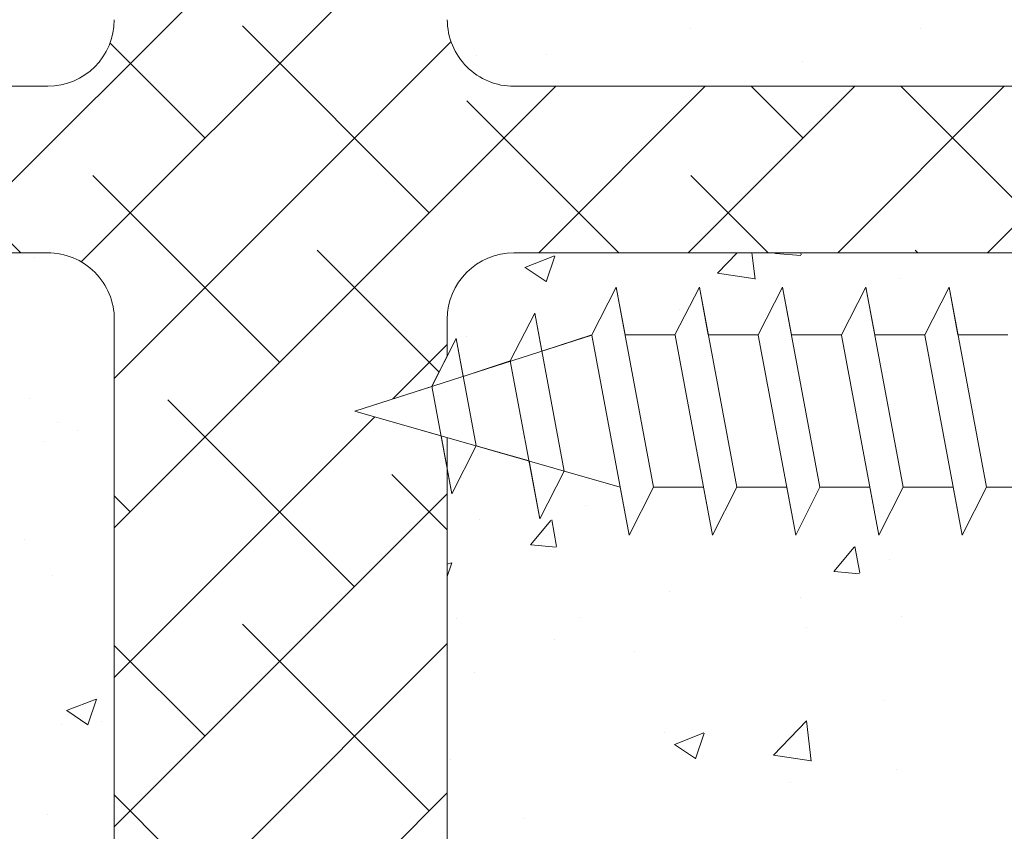
# Model space of a CAD drawing. Units: millimetres. Extents: x 11997 to 12294, y 3509 to 3726.
# Drawn here: x 12055 to 12084, y 3585 to 3609 of the extents above; entities that cross this region are included whole.
import ezdxf

# ---------------------------------------------------------------- set-up
doc = ezdxf.new("R2010")
doc.units = ezdxf.units.MM
for name, color, linetype, lineweight in [('Lienen Montagebügel', 7, 'Continuous', 20), ('Lienen Ziegel', 7, 'Continuous', 15), ('Profile Sch', 251, 'Continuous', 15), ('Putznetz Sch', 254, 'Continuous', 15), ('Schrafur Montageb', 253, 'Continuous', 20)]:
    doc.layers.add(name, color=color, linetype=linetype, lineweight=lineweight)

# ---------------------------------------------------------------- blocks, each defined once
blk = doc.blocks.new('Körper 19')
at = {"layer": 'Schrafur Montageb'}
h = blk.add_hatch(color=256, dxfattribs=at)
edge = h.paths.add_edge_path()
edge.add_line((-1559.898, 1239.114), (-1559.898, 1235.552))
edge.add_line((-1559.898, 1235.552), (-1558, 1237.019))
edge.add_arc((-1557.871, 1236.866), 0.2, 359.6463, 129.9467, ccw=False)
edge.add_line((-1557.671, 1236.864), (-1557.671, 1239.616))
edge.add_line((-1557.671, 1239.616), (-1553.677, 1244.008))
edge.add_arc((-1555.231, 1245.749), 2.333, 311.7565, 360)
edge.add_line((-1552.898, 1245.749), (-1552.898, 1262.139))
edge.add_line((-1552.898, 1262.139), (-1552.698, 1262.139))
edge.add_arc((-1552.698, 1260.139), 2, 360, 90, ccw=False)
edge.add_line((-1550.698, 1260.139), (-1550.698, 1254.116))
edge.add_line((-1550.698, 1254.116), (-1548.698, 1254.116))
edge.add_line((-1548.698, 1254.116), (-1548.698, 1260.139))
edge.add_arc((-1552.698, 1260.139), 4, 0, 90)
edge.add_line((-1552.698, 1264.139), (-1552.898, 1264.139))
edge.add_line((-1552.898, 1264.139), (-1552.898, 1292.116))
edge.add_line((-1552.898, 1292.116), (-1552.698, 1292.116))
edge.add_arc((-1552.698, 1296.116), 4, 270, 0)
edge.add_line((-1548.698, 1296.116), (-1548.698, 1302.116))
edge.add_line((-1548.698, 1302.116), (-1550.698, 1302.116))
edge.add_line((-1550.698, 1302.116), (-1550.698, 1296.116))
edge.add_arc((-1552.698, 1296.116), 2, 270, 360, ccw=False)
edge.add_line((-1552.698, 1294.116), (-1552.898, 1294.116))
edge.add_line((-1552.898, 1294.116), (-1552.898, 1304.616))
edge.add_arc((-1554.898, 1304.616), 2, 0, 90)
edge.add_line((-1554.898, 1306.616), (-1598.656, 1306.616))
edge.add_arc((-1598.656, 1306.316), 0.3, 319.8833, 90, ccw=False)
edge.add_line((-1598.427, 1306.123), (-1599.656, 1304.616))
edge.add_line((-1599.656, 1304.616), (-1554.898, 1304.616))
edge.add_line((-1554.898, 1304.616), (-1554.898, 1245.616))
edge.add_line((-1554.898, 1245.616), (-1559.224, 1240.892))
edge.add_arc((-1556.491, 1238.84), 3.417, 143.1042, 175.4135)
edge = h.paths.add_edge_path()
edge.add_line((-1608.002, 1304.616), (-1652.898, 1304.616))
edge.add_line((-1652.898, 1304.616), (-1652.898, 1306.616))
edge.add_line((-1652.898, 1306.616), (-1609.139, 1306.616))
edge.add_arc((-1609.141, 1306.416), 0.2, 89.6463, 219.9467)
edge.add_line((-1609.294, 1306.288), (-1608.002, 1304.616))
h.paths.add_polyline_path([(-1559.898, 1227.566), (-1559.898, 1221.616)], flags=17)
edge = h.paths.add_edge_path()
edge.add_line((-1557.671, 1226.366), (-1557.671, 1221.616))
edge.add_line((-1559.898, 1221.616), (-1557.671, 1221.616))
edge.add_line((-1609.157, 1306.616), (-1609.139, 1306.616))
edge.add_line((-1558.164, 1226.152), (-1559.898, 1227.566))
edge.add_arc((-1557.971, 1226.381), 0.3, 229.8833, 0)
edge.add_line((-1559.898, 1227.566), (-1559.898, 1221.616))
edge.add_line((-1652.898, 1306.616), (-1652.898, 1304.616))
at = {"layer": 'Lienen Ziegel'}
for p, q in [((-1664.898, 1241.316), (-1626.898, 1241.316)), ((-1612.896, 1241.316), (-1571.898, 1241.316)), ((-1626.9, 1236.316), (-1664.898, 1236.316)), ((-1571.896, 1236.316), (-1612.898, 1236.316)), ((-1624.898, 1234.316), (-1624.898, 1211.666)), ((-1614.898, 1234.316), (-1614.898, 1233.219)), ((-1614.898, 1234.316), (-1614.898, 1233.219)), ((-1614.898, 1234.316), (-1614.898, 1233.219)), ((-1614.898, 1230.771), (-1614.898, 1211.666)), ((-1614.898, 1230.771), (-1614.898, 1211.666)), ((-1614.898, 1230.771), (-1614.898, 1211.666))]:
    blk.add_line(p, q, dxfattribs=at)
for centre, start, end in [((-1626.898, 1243.316), 270, 0), ((-1612.898, 1243.316), 180, 270.0551), ((-1626.898, 1234.316), 0, 90.0551), ((-1612.898, 1234.316), 90, 180)]:
    blk.add_arc(centre, 2, start, end, dxfattribs=at)
at = {"layer": 'Profile Sch'}
for p, q in [((-1610.559, 1233.85), (-1609.827, 1235.281)), ((-1610.559, 1233.85), (-1609.827, 1235.281)), ((-1610.559, 1233.85), (-1609.827, 1235.281)), ((-1610.559, 1233.85), (-1609.827, 1235.281)), ((-1610.559, 1233.85), (-1609.827, 1235.281)), ((-1610.559, 1233.85), (-1609.827, 1235.281)), ((-1610.559, 1233.85), (-1609.827, 1235.281)), ((-1610.559, 1233.85), (-1609.827, 1235.281)), ((-1610.559, 1233.85), (-1609.827, 1235.281)), ((-1610.559, 1233.85), (-1609.827, 1235.281)), ((-1610.559, 1233.85), (-1609.827, 1235.281)), ((-1610.559, 1233.85), (-1609.827, 1235.281)), ((-1610.559, 1233.85), (-1609.827, 1235.281)), ((-1610.559, 1233.85), (-1609.827, 1235.281)), ((-1610.559, 1233.85), (-1609.827, 1235.281)), ((-1610.559, 1233.85), (-1609.827, 1235.281)), ((-1610.559, 1233.85), (-1609.827, 1235.281)), ((-1610.559, 1233.85), (-1609.827, 1235.281)), ((-1609.559, 1233.85), (-1609.827, 1235.281)), ((-1608.704, 1229.281), (-1609.827, 1235.281)), ((-1608.704, 1229.281), (-1609.827, 1235.281)), ((-1609.559, 1233.85), (-1609.827, 1235.281)), ((-1608.704, 1229.281), (-1609.827, 1235.281)), ((-1608.704, 1229.281), (-1609.827, 1235.281)), ((-1609.559, 1233.85), (-1609.827, 1235.281)), ((-1608.704, 1229.281), (-1609.827, 1235.281)), ((-1608.704, 1229.281), (-1609.827, 1235.281)), ((-1609.559, 1233.85), (-1609.827, 1235.281)), ((-1608.704, 1229.281), (-1609.827, 1235.281)), ((-1608.704, 1229.281), (-1609.827, 1235.281)), ((-1609.559, 1233.85), (-1609.827, 1235.281)), ((-1608.704, 1229.281), (-1609.827, 1235.281)), ((-1608.704, 1229.281), (-1609.827, 1235.281)), ((-1609.559, 1233.85), (-1609.827, 1235.281)), ((-1608.704, 1229.281), (-1609.827, 1235.281)), ((-1608.704, 1229.281), (-1609.827, 1235.281)), ((-1608.059, 1233.85), (-1607.327, 1235.281)), ((-1608.059, 1233.85), (-1607.327, 1235.281)), ((-1608.059, 1233.85), (-1607.327, 1235.281)), ((-1608.059, 1233.85), (-1607.327, 1235.281)), ((-1608.059, 1233.85), (-1607.327, 1235.281)), ((-1608.059, 1233.85), (-1607.327, 1235.281)), ((-1608.059, 1233.85), (-1607.327, 1235.281)), ((-1608.059, 1233.85), (-1607.327, 1235.281)), ((-1608.059, 1233.85), (-1607.327, 1235.281)), ((-1608.059, 1233.85), (-1607.327, 1235.281)), ((-1608.059, 1233.85), (-1607.327, 1235.281)), ((-1608.059, 1233.85), (-1607.327, 1235.281)), ((-1608.059, 1233.85), (-1607.327, 1235.281)), ((-1608.059, 1233.85), (-1607.327, 1235.281)), ((-1608.059, 1233.85), (-1607.327, 1235.281)), ((-1608.059, 1233.85), (-1607.327, 1235.281)), ((-1608.059, 1233.85), (-1607.327, 1235.281)), ((-1608.059, 1233.85), (-1607.327, 1235.281)), ((-1607.059, 1233.85), (-1607.327, 1235.281)), ((-1606.204, 1229.281), (-1607.327, 1235.281)), ((-1606.204, 1229.281), (-1607.327, 1235.281)), ((-1607.059, 1233.85), (-1607.327, 1235.281)), ((-1606.204, 1229.281), (-1607.327, 1235.281)), ((-1606.204, 1229.281), (-1607.327, 1235.281)), ((-1607.059, 1233.85), (-1607.327, 1235.281)), ((-1606.204, 1229.281), (-1607.327, 1235.281)), ((-1606.204, 1229.281), (-1607.327, 1235.281)), ((-1607.059, 1233.85), (-1607.327, 1235.281)), ((-1606.204, 1229.281), (-1607.327, 1235.281)), ((-1606.204, 1229.281), (-1607.327, 1235.281)), ((-1607.059, 1233.85), (-1607.327, 1235.281)), ((-1606.204, 1229.281), (-1607.327, 1235.281)), ((-1606.204, 1229.281), (-1607.327, 1235.281)), ((-1607.059, 1233.85), (-1607.327, 1235.281)), ((-1606.204, 1229.281), (-1607.327, 1235.281)), ((-1606.204, 1229.281), (-1607.327, 1235.281)), ((-1605.559, 1233.85), (-1604.827, 1235.281)), ((-1605.559, 1233.85), (-1604.827, 1235.281)), ((-1605.559, 1233.85), (-1604.827, 1235.281)), ((-1605.559, 1233.85), (-1604.827, 1235.281)), ((-1605.559, 1233.85), (-1604.827, 1235.281)), ((-1605.559, 1233.85), (-1604.827, 1235.281)), ((-1605.559, 1233.85), (-1604.827, 1235.281)), ((-1605.559, 1233.85), (-1604.827, 1235.281)), ((-1605.559, 1233.85), (-1604.827, 1235.281)), ((-1605.559, 1233.85), (-1604.827, 1235.281)), ((-1605.559, 1233.85), (-1604.827, 1235.281)), ((-1605.559, 1233.85), (-1604.827, 1235.281)), ((-1605.559, 1233.85), (-1604.827, 1235.281)), ((-1605.559, 1233.85), (-1604.827, 1235.281)), ((-1605.559, 1233.85), (-1604.827, 1235.281)), ((-1605.559, 1233.85), (-1604.827, 1235.281)), ((-1605.559, 1233.85), (-1604.827, 1235.281)), ((-1605.559, 1233.85), (-1604.827, 1235.281)), ((-1604.559, 1233.85), (-1604.827, 1235.281)), ((-1603.704, 1229.281), (-1604.827, 1235.281)), ((-1603.704, 1229.281), (-1604.827, 1235.281)), ((-1604.559, 1233.85), (-1604.827, 1235.281)), ((-1603.704, 1229.281), (-1604.827, 1235.281)), ((-1603.704, 1229.281), (-1604.827, 1235.281)), ((-1604.559, 1233.85), (-1604.827, 1235.281)), ((-1603.704, 1229.281), (-1604.827, 1235.281)), ((-1603.704, 1229.281), (-1604.827, 1235.281)), ((-1604.559, 1233.85), (-1604.827, 1235.281)), ((-1603.704, 1229.281), (-1604.827, 1235.281)), ((-1603.704, 1229.281), (-1604.827, 1235.281)), ((-1604.559, 1233.85), (-1604.827, 1235.281)), ((-1603.704, 1229.281), (-1604.827, 1235.281)), ((-1603.704, 1229.281), (-1604.827, 1235.281)), ((-1604.559, 1233.85), (-1604.827, 1235.281)), ((-1603.704, 1229.281), (-1604.827, 1235.281)), ((-1603.704, 1229.281), (-1604.827, 1235.281)), ((-1603.059, 1233.85), (-1602.327, 1235.281)), ((-1603.059, 1233.85), (-1602.327, 1235.281)), ((-1603.059, 1233.85), (-1602.327, 1235.281)), ((-1603.059, 1233.85), (-1602.327, 1235.281)), ((-1603.059, 1233.85), (-1602.327, 1235.281)), ((-1603.059, 1233.85), (-1602.327, 1235.281)), ((-1603.059, 1233.85), (-1602.327, 1235.281)), ((-1603.059, 1233.85), (-1602.327, 1235.281)), ((-1603.059, 1233.85), (-1602.327, 1235.281)), ((-1603.059, 1233.85), (-1602.327, 1235.281)), ((-1603.059, 1233.85), (-1602.327, 1235.281)), ((-1603.059, 1233.85), (-1602.327, 1235.281)), ((-1603.059, 1233.85), (-1602.327, 1235.281)), ((-1603.059, 1233.85), (-1602.327, 1235.281)), ((-1603.059, 1233.85), (-1602.327, 1235.281)), ((-1603.059, 1233.85), (-1602.327, 1235.281)), ((-1603.059, 1233.85), (-1602.327, 1235.281)), ((-1603.059, 1233.85), (-1602.327, 1235.281)), ((-1602.059, 1233.85), (-1602.327, 1235.281)), ((-1601.204, 1229.281), (-1602.327, 1235.281)), ((-1601.204, 1229.281), (-1602.327, 1235.281)), ((-1602.059, 1233.85), (-1602.327, 1235.281)), ((-1601.204, 1229.281), (-1602.327, 1235.281)), ((-1601.204, 1229.281), (-1602.327, 1235.281)), ((-1602.059, 1233.85), (-1602.327, 1235.281)), ((-1601.204, 1229.281), (-1602.327, 1235.281)), ((-1601.204, 1229.281), (-1602.327, 1235.281)), ((-1602.059, 1233.85), (-1602.327, 1235.281)), ((-1601.204, 1229.281), (-1602.327, 1235.281)), ((-1601.204, 1229.281), (-1602.327, 1235.281)), ((-1602.059, 1233.85), (-1602.327, 1235.281)), ((-1601.204, 1229.281), (-1602.327, 1235.281)), ((-1601.204, 1229.281), (-1602.327, 1235.281)), ((-1602.059, 1233.85), (-1602.327, 1235.281)), ((-1601.204, 1229.281), (-1602.327, 1235.281)), ((-1601.204, 1229.281), (-1602.327, 1235.281)), ((-1600.559, 1233.85), (-1599.827, 1235.281)), ((-1600.559, 1233.85), (-1599.827, 1235.281)), ((-1600.559, 1233.85), (-1599.827, 1235.281)), ((-1600.559, 1233.85), (-1599.827, 1235.281)), ((-1600.559, 1233.85), (-1599.827, 1235.281)), ((-1600.559, 1233.85), (-1599.827, 1235.281)), ((-1600.559, 1233.85), (-1599.827, 1235.281)), ((-1600.559, 1233.85), (-1599.827, 1235.281)), ((-1600.559, 1233.85), (-1599.827, 1235.281)), ((-1600.559, 1233.85), (-1599.827, 1235.281)), ((-1600.559, 1233.85), (-1599.827, 1235.281)), ((-1600.559, 1233.85), (-1599.827, 1235.281)), ((-1600.559, 1233.85), (-1599.827, 1235.281)), ((-1600.559, 1233.85), (-1599.827, 1235.281)), ((-1600.559, 1233.85), (-1599.827, 1235.281)), ((-1600.559, 1233.85), (-1599.827, 1235.281)), ((-1600.559, 1233.85), (-1599.827, 1235.281)), ((-1600.559, 1233.85), (-1599.827, 1235.281)), ((-1599.559, 1233.85), (-1599.827, 1235.281)), ((-1598.704, 1229.281), (-1599.827, 1235.281)), ((-1598.704, 1229.281), (-1599.827, 1235.281)), ((-1599.559, 1233.85), (-1599.827, 1235.281)), ((-1598.704, 1229.281), (-1599.827, 1235.281)), ((-1598.704, 1229.281), (-1599.827, 1235.281)), ((-1599.559, 1233.85), (-1599.827, 1235.281)), ((-1598.704, 1229.281), (-1599.827, 1235.281)), ((-1598.704, 1229.281), (-1599.827, 1235.281)), ((-1599.559, 1233.85), (-1599.827, 1235.281)), ((-1598.704, 1229.281), (-1599.827, 1235.281)), ((-1598.704, 1229.281), (-1599.827, 1235.281)), ((-1599.559, 1233.85), (-1599.827, 1235.281)), ((-1598.704, 1229.281), (-1599.827, 1235.281)), ((-1598.704, 1229.281), (-1599.827, 1235.281)), ((-1599.559, 1233.85), (-1599.827, 1235.281)), ((-1598.704, 1229.281), (-1599.827, 1235.281)), ((-1598.704, 1229.281), (-1599.827, 1235.281)), ((-1613.005, 1233.068), (-1612.273, 1234.499)), ((-1613.005, 1233.068), (-1612.273, 1234.499)), ((-1613.005, 1233.068), (-1612.273, 1234.499)), ((-1613.005, 1233.068), (-1612.273, 1234.499)), ((-1613.005, 1233.068), (-1612.273, 1234.499)), ((-1613.005, 1233.068), (-1612.273, 1234.499)), ((-1613.005, 1233.068), (-1612.273, 1234.499)), ((-1613.005, 1233.068), (-1612.273, 1234.499)), ((-1613.005, 1233.068), (-1612.273, 1234.499)), ((-1613.005, 1233.068), (-1612.273, 1234.499)), ((-1613.005, 1233.068), (-1612.273, 1234.499)), ((-1613.005, 1233.068), (-1612.273, 1234.499)), ((-1612.06, 1233.361), (-1612.273, 1234.499)), ((-1611.386, 1229.764), (-1612.273, 1234.499)), ((-1612.06, 1233.361), (-1612.273, 1234.499)), ((-1611.386, 1229.764), (-1612.273, 1234.499)), ((-1612.06, 1233.361), (-1612.273, 1234.499)), ((-1611.386, 1229.764), (-1612.273, 1234.499)), ((-1612.06, 1233.361), (-1612.273, 1234.499)), ((-1611.386, 1229.764), (-1612.273, 1234.499)), ((-1612.06, 1233.361), (-1612.273, 1234.499)), ((-1611.386, 1229.764), (-1612.273, 1234.499)), ((-1612.06, 1233.361), (-1612.273, 1234.499)), ((-1611.386, 1229.764), (-1612.273, 1234.499)), ((-1617.671, 1231.566), (-1610.557, 1233.841)), ((-1617.671, 1231.566), (-1610.557, 1233.841)), ((-1617.671, 1231.566), (-1610.557, 1233.841)), ((-1617.671, 1231.566), (-1610.557, 1233.841)), ((-1617.671, 1231.566), (-1610.557, 1233.841)), ((-1617.671, 1231.566), (-1610.557, 1233.841)), ((-1612.06, 1233.361), (-1610.559, 1233.85)), ((-1612.06, 1233.361), (-1610.559, 1233.85)), ((-1612.06, 1233.361), (-1610.559, 1233.85)), ((-1612.06, 1233.361), (-1610.559, 1233.85)), ((-1612.06, 1233.361), (-1610.559, 1233.85)), ((-1612.06, 1233.361), (-1610.559, 1233.85)), ((-1609.434, 1227.841), (-1610.557, 1233.841)), ((-1609.434, 1227.841), (-1610.557, 1233.841)), ((-1609.434, 1227.841), (-1610.557, 1233.841)), ((-1609.434, 1227.841), (-1610.557, 1233.841)), ((-1609.434, 1227.841), (-1610.557, 1233.841)), ((-1609.434, 1227.841), (-1610.557, 1233.841)), ((-1609.434, 1227.841), (-1610.557, 1233.841)), ((-1609.434, 1227.841), (-1610.557, 1233.841)), ((-1609.434, 1227.841), (-1610.557, 1233.841)), ((-1609.434, 1227.841), (-1610.557, 1233.841)), ((-1609.434, 1227.841), (-1610.557, 1233.841)), ((-1609.434, 1227.841), (-1610.557, 1233.841)), ((-1608.059, 1233.85), (-1609.559, 1233.85)), ((-1608.059, 1233.85), (-1609.559, 1233.85)), ((-1608.059, 1233.85), (-1609.559, 1233.85)), ((-1608.059, 1233.85), (-1609.559, 1233.85)), ((-1608.059, 1233.85), (-1609.559, 1233.85)), ((-1608.059, 1233.85), (-1609.559, 1233.85)), ((-1608.059, 1233.85), (-1609.559, 1233.85)), ((-1608.059, 1233.85), (-1609.559, 1233.85)), ((-1608.059, 1233.85), (-1609.559, 1233.85)), ((-1608.059, 1233.85), (-1609.559, 1233.85)), ((-1608.059, 1233.85), (-1609.559, 1233.85)), ((-1608.059, 1233.85), (-1609.559, 1233.85)), ((-1606.934, 1227.841), (-1608.057, 1233.841)), ((-1606.934, 1227.841), (-1608.057, 1233.841)), ((-1606.934, 1227.841), (-1608.057, 1233.841)), ((-1606.934, 1227.841), (-1608.057, 1233.841)), ((-1606.934, 1227.841), (-1608.057, 1233.841)), ((-1606.934, 1227.841), (-1608.057, 1233.841)), ((-1606.934, 1227.841), (-1608.057, 1233.841)), ((-1606.934, 1227.841), (-1608.057, 1233.841)), ((-1606.934, 1227.841), (-1608.057, 1233.841)), ((-1606.934, 1227.841), (-1608.057, 1233.841)), ((-1606.934, 1227.841), (-1608.057, 1233.841)), ((-1606.934, 1227.841), (-1608.057, 1233.841)), ((-1605.559, 1233.85), (-1607.059, 1233.85)), ((-1605.559, 1233.85), (-1607.059, 1233.85)), ((-1605.559, 1233.85), (-1607.059, 1233.85)), ((-1605.559, 1233.85), (-1607.059, 1233.85)), ((-1605.559, 1233.85), (-1607.059, 1233.85)), ((-1605.559, 1233.85), (-1607.059, 1233.85)), ((-1605.559, 1233.85), (-1607.059, 1233.85)), ((-1605.559, 1233.85), (-1607.059, 1233.85)), ((-1605.559, 1233.85), (-1607.059, 1233.85)), ((-1605.559, 1233.85), (-1607.059, 1233.85)), ((-1605.559, 1233.85), (-1607.059, 1233.85)), ((-1605.559, 1233.85), (-1607.059, 1233.85)), ((-1604.434, 1227.841), (-1605.557, 1233.841)), ((-1604.434, 1227.841), (-1605.557, 1233.841)), ((-1604.434, 1227.841), (-1605.557, 1233.841)), ((-1604.434, 1227.841), (-1605.557, 1233.841)), ((-1604.434, 1227.841), (-1605.557, 1233.841)), ((-1604.434, 1227.841), (-1605.557, 1233.841)), ((-1604.434, 1227.841), (-1605.557, 1233.841)), ((-1604.434, 1227.841), (-1605.557, 1233.841)), ((-1604.434, 1227.841), (-1605.557, 1233.841)), ((-1604.434, 1227.841), (-1605.557, 1233.841)), ((-1604.434, 1227.841), (-1605.557, 1233.841)), ((-1604.434, 1227.841), (-1605.557, 1233.841)), ((-1603.059, 1233.85), (-1604.559, 1233.85)), ((-1603.059, 1233.85), (-1604.559, 1233.85)), ((-1603.059, 1233.85), (-1604.559, 1233.85)), ((-1603.059, 1233.85), (-1604.559, 1233.85)), ((-1603.059, 1233.85), (-1604.559, 1233.85)), ((-1603.059, 1233.85), (-1604.559, 1233.85)), ((-1603.059, 1233.85), (-1604.559, 1233.85)), ((-1603.059, 1233.85), (-1604.559, 1233.85)), ((-1603.059, 1233.85), (-1604.559, 1233.85)), ((-1603.059, 1233.85), (-1604.559, 1233.85)), ((-1603.059, 1233.85), (-1604.559, 1233.85)), ((-1603.059, 1233.85), (-1604.559, 1233.85)), ((-1601.934, 1227.841), (-1603.057, 1233.841)), ((-1601.934, 1227.841), (-1603.057, 1233.841)), ((-1601.934, 1227.841), (-1603.057, 1233.841)), ((-1601.934, 1227.841), (-1603.057, 1233.841)), ((-1601.934, 1227.841), (-1603.057, 1233.841)), ((-1601.934, 1227.841), (-1603.057, 1233.841)), ((-1601.934, 1227.841), (-1603.057, 1233.841)), ((-1601.934, 1227.841), (-1603.057, 1233.841)), ((-1601.934, 1227.841), (-1603.057, 1233.841)), ((-1601.934, 1227.841), (-1603.057, 1233.841)), ((-1601.934, 1227.841), (-1603.057, 1233.841)), ((-1601.934, 1227.841), (-1603.057, 1233.841)), ((-1600.559, 1233.85), (-1602.059, 1233.85)), ((-1600.559, 1233.85), (-1602.059, 1233.85)), ((-1600.559, 1233.85), (-1602.059, 1233.85)), ((-1600.559, 1233.85), (-1602.059, 1233.85)), ((-1600.559, 1233.85), (-1602.059, 1233.85)), ((-1600.559, 1233.85), (-1602.059, 1233.85)), ((-1600.559, 1233.85), (-1602.059, 1233.85)), ((-1600.559, 1233.85), (-1602.059, 1233.85)), ((-1600.559, 1233.85), (-1602.059, 1233.85)), ((-1600.559, 1233.85), (-1602.059, 1233.85)), ((-1600.559, 1233.85), (-1602.059, 1233.85)), ((-1600.559, 1233.85), (-1602.059, 1233.85)), ((-1599.434, 1227.841), (-1600.557, 1233.841)), ((-1599.434, 1227.841), (-1600.557, 1233.841)), ((-1599.434, 1227.841), (-1600.557, 1233.841)), ((-1599.434, 1227.841), (-1600.557, 1233.841)), ((-1599.434, 1227.841), (-1600.557, 1233.841)), ((-1599.434, 1227.841), (-1600.557, 1233.841)), ((-1599.434, 1227.841), (-1600.557, 1233.841)), ((-1599.434, 1227.841), (-1600.557, 1233.841)), ((-1599.434, 1227.841), (-1600.557, 1233.841)), ((-1599.434, 1227.841), (-1600.557, 1233.841)), ((-1599.434, 1227.841), (-1600.557, 1233.841)), ((-1599.434, 1227.841), (-1600.557, 1233.841)), ((-1598.059, 1233.85), (-1599.559, 1233.85)), ((-1598.059, 1233.85), (-1599.559, 1233.85)), ((-1598.059, 1233.85), (-1599.559, 1233.85)), ((-1598.059, 1233.85), (-1599.559, 1233.85)), ((-1598.059, 1233.85), (-1599.559, 1233.85)), ((-1598.059, 1233.85), (-1599.559, 1233.85)), ((-1598.059, 1233.85), (-1599.559, 1233.85)), ((-1598.059, 1233.85), (-1599.559, 1233.85)), ((-1598.059, 1233.85), (-1599.559, 1233.85)), ((-1598.059, 1233.85), (-1599.559, 1233.85)), ((-1598.059, 1233.85), (-1599.559, 1233.85)), ((-1598.059, 1233.85), (-1599.559, 1233.85)), ((-1615.363, 1232.313), (-1614.631, 1233.744)), ((-1615.363, 1232.313), (-1614.631, 1233.744)), ((-1615.363, 1232.313), (-1614.631, 1233.744)), ((-1615.363, 1232.313), (-1614.631, 1233.744)), ((-1615.363, 1232.313), (-1614.631, 1233.744)), ((-1615.363, 1232.313), (-1614.631, 1233.744)), ((-1615.362, 1232.304), (-1614.631, 1233.744)), ((-1615.362, 1232.304), (-1614.631, 1233.744)), ((-1615.362, 1232.304), (-1614.631, 1233.744)), ((-1615.362, 1232.304), (-1614.631, 1233.744)), ((-1615.362, 1232.304), (-1614.631, 1233.744)), ((-1615.362, 1232.304), (-1614.631, 1233.744)), ((-1614.418, 1232.606), (-1614.631, 1233.744)), ((-1614.028, 1230.521), (-1614.631, 1233.744)), ((-1614.418, 1232.606), (-1614.631, 1233.744)), ((-1614.028, 1230.521), (-1614.631, 1233.744)), ((-1614.418, 1232.606), (-1614.631, 1233.744)), ((-1614.028, 1230.521), (-1614.631, 1233.744)), ((-1614.418, 1232.606), (-1614.631, 1233.744)), ((-1614.028, 1230.521), (-1614.631, 1233.744)), ((-1614.418, 1232.606), (-1614.631, 1233.744)), ((-1614.028, 1230.521), (-1614.631, 1233.744)), ((-1614.418, 1232.606), (-1614.631, 1233.744)), ((-1614.028, 1230.521), (-1614.631, 1233.744)), ((-1614.418, 1232.606), (-1613.005, 1233.068)), ((-1614.418, 1232.606), (-1613.005, 1233.068)), ((-1614.418, 1232.606), (-1613.005, 1233.068)), ((-1614.418, 1232.606), (-1613.005, 1233.068)), ((-1614.418, 1232.606), (-1613.005, 1233.068)), ((-1614.418, 1232.606), (-1613.005, 1233.068)), ((-1612.116, 1228.324), (-1613.005, 1233.068)), ((-1612.116, 1228.324), (-1613.005, 1233.068)), ((-1612.116, 1228.324), (-1613.005, 1233.068)), ((-1612.116, 1228.324), (-1613.005, 1233.068)), ((-1612.116, 1228.324), (-1613.005, 1233.068)), ((-1612.116, 1228.324), (-1613.005, 1233.068)), ((-1617.671, 1231.566), (-1615.362, 1232.304)), ((-1617.671, 1231.566), (-1615.362, 1232.304)), ((-1617.671, 1231.566), (-1615.362, 1232.304)), ((-1617.671, 1231.566), (-1615.362, 1232.304)), ((-1617.671, 1231.566), (-1615.362, 1232.304)), ((-1617.671, 1231.566), (-1615.362, 1232.304)), ((-1614.758, 1229.081), (-1615.363, 1232.313)), ((-1614.758, 1229.081), (-1615.363, 1232.313)), ((-1614.758, 1229.081), (-1615.363, 1232.313)), ((-1614.758, 1229.081), (-1615.363, 1232.313)), ((-1614.758, 1229.081), (-1615.363, 1232.313)), ((-1614.758, 1229.081), (-1615.363, 1232.313)), ((-1615.085, 1230.824), (-1617.671, 1231.566)), ((-1617.671, 1231.566), (-1609.704, 1229.281)), ((-1615.085, 1230.824), (-1617.671, 1231.566)), ((-1617.671, 1231.566), (-1609.704, 1229.281)), ((-1615.085, 1230.824), (-1617.671, 1231.566)), ((-1617.671, 1231.566), (-1609.704, 1229.281)), ((-1615.085, 1230.824), (-1617.671, 1231.566)), ((-1617.671, 1231.566), (-1609.704, 1229.281)), ((-1615.085, 1230.824), (-1617.671, 1231.566)), ((-1617.671, 1231.566), (-1609.704, 1229.281)), ((-1615.085, 1230.824), (-1617.671, 1231.566)), ((-1617.671, 1231.566), (-1609.704, 1229.281)), ((-1614.758, 1229.081), (-1615.085, 1230.824)), ((-1614.758, 1229.081), (-1615.085, 1230.824)), ((-1614.758, 1229.081), (-1615.085, 1230.824)), ((-1614.758, 1229.081), (-1615.085, 1230.824)), ((-1614.758, 1229.081), (-1615.085, 1230.824)), ((-1614.758, 1229.081), (-1615.085, 1230.824)), ((-1614.758, 1229.081), (-1614.028, 1230.521)), ((-1614.758, 1229.081), (-1614.028, 1230.521)), ((-1614.758, 1229.081), (-1614.028, 1230.521)), ((-1614.758, 1229.081), (-1614.028, 1230.521)), ((-1614.758, 1229.081), (-1614.028, 1230.521)), ((-1614.758, 1229.081), (-1614.028, 1230.521)), ((-1614.758, 1229.081), (-1614.028, 1230.521)), ((-1614.758, 1229.081), (-1614.028, 1230.521)), ((-1614.758, 1229.081), (-1614.028, 1230.521)), ((-1614.758, 1229.081), (-1614.028, 1230.521)), ((-1614.758, 1229.081), (-1614.028, 1230.521)), ((-1614.758, 1229.081), (-1614.028, 1230.521)), ((-1614.028, 1230.521), (-1612.443, 1230.067)), ((-1614.028, 1230.521), (-1612.443, 1230.067)), ((-1614.028, 1230.521), (-1612.443, 1230.067)), ((-1614.028, 1230.521), (-1612.443, 1230.067)), ((-1614.028, 1230.521), (-1612.443, 1230.067)), ((-1614.028, 1230.521), (-1612.443, 1230.067)), ((-1612.116, 1228.324), (-1612.443, 1230.067)), ((-1612.116, 1228.324), (-1612.443, 1230.067)), ((-1612.116, 1228.324), (-1612.443, 1230.067)), ((-1612.116, 1228.324), (-1612.443, 1230.067)), ((-1612.116, 1228.324), (-1612.443, 1230.067)), ((-1612.116, 1228.324), (-1612.443, 1230.067)), ((-1612.116, 1228.324), (-1611.386, 1229.764)), ((-1612.116, 1228.324), (-1611.386, 1229.764)), ((-1612.116, 1228.324), (-1611.386, 1229.764)), ((-1612.116, 1228.324), (-1611.386, 1229.764)), ((-1612.116, 1228.324), (-1611.386, 1229.764)), ((-1612.116, 1228.324), (-1611.386, 1229.764)), ((-1612.116, 1228.324), (-1611.386, 1229.764)), ((-1612.116, 1228.324), (-1611.386, 1229.764)), ((-1612.116, 1228.324), (-1611.386, 1229.764)), ((-1612.116, 1228.324), (-1611.386, 1229.764)), ((-1612.116, 1228.324), (-1611.386, 1229.764)), ((-1612.116, 1228.324), (-1611.386, 1229.764)), ((-1611.386, 1229.764), (-1609.704, 1229.281)), ((-1611.386, 1229.764), (-1609.704, 1229.281)), ((-1611.386, 1229.764), (-1609.704, 1229.281)), ((-1611.386, 1229.764), (-1609.704, 1229.281)), ((-1611.386, 1229.764), (-1609.704, 1229.281)), ((-1611.386, 1229.764), (-1609.704, 1229.281)), ((-1609.434, 1227.841), (-1609.704, 1229.281)), ((-1609.434, 1227.841), (-1609.704, 1229.281)), ((-1609.434, 1227.841), (-1609.704, 1229.281)), ((-1609.434, 1227.841), (-1609.704, 1229.281)), ((-1609.434, 1227.841), (-1609.704, 1229.281)), ((-1609.434, 1227.841), (-1609.704, 1229.281)), ((-1609.434, 1227.841), (-1608.704, 1229.281)), ((-1609.434, 1227.841), (-1608.704, 1229.281)), ((-1609.434, 1227.841), (-1608.704, 1229.281)), ((-1609.434, 1227.841), (-1608.704, 1229.281)), ((-1609.434, 1227.841), (-1608.704, 1229.281)), ((-1609.434, 1227.841), (-1608.704, 1229.281)), ((-1609.434, 1227.841), (-1608.704, 1229.281)), ((-1609.434, 1227.841), (-1608.704, 1229.281)), ((-1609.434, 1227.841), (-1608.704, 1229.281)), ((-1609.434, 1227.841), (-1608.704, 1229.281)), ((-1609.434, 1227.841), (-1608.704, 1229.281)), ((-1609.434, 1227.841), (-1608.704, 1229.281)), ((-1609.434, 1227.841), (-1608.704, 1229.281)), ((-1609.434, 1227.841), (-1608.704, 1229.281)), ((-1609.434, 1227.841), (-1608.704, 1229.281)), ((-1609.434, 1227.841), (-1608.704, 1229.281)), ((-1609.434, 1227.841), (-1608.704, 1229.281)), ((-1609.434, 1227.841), (-1608.704, 1229.281)), ((-1607.204, 1229.281), (-1608.704, 1229.281)), ((-1607.204, 1229.281), (-1608.704, 1229.281)), ((-1607.204, 1229.281), (-1608.704, 1229.281)), ((-1607.204, 1229.281), (-1608.704, 1229.281)), ((-1607.204, 1229.281), (-1608.704, 1229.281)), ((-1607.204, 1229.281), (-1608.704, 1229.281)), ((-1607.204, 1229.281), (-1608.704, 1229.281)), ((-1607.204, 1229.281), (-1608.704, 1229.281)), ((-1607.204, 1229.281), (-1608.704, 1229.281)), ((-1607.204, 1229.281), (-1608.704, 1229.281)), ((-1607.204, 1229.281), (-1608.704, 1229.281)), ((-1607.204, 1229.281), (-1608.704, 1229.281)), ((-1606.934, 1227.841), (-1607.204, 1229.281)), ((-1606.934, 1227.841), (-1607.204, 1229.281)), ((-1606.934, 1227.841), (-1607.204, 1229.281)), ((-1606.934, 1227.841), (-1607.204, 1229.281)), ((-1606.934, 1227.841), (-1607.204, 1229.281)), ((-1606.934, 1227.841), (-1607.204, 1229.281)), ((-1606.934, 1227.841), (-1606.204, 1229.281)), ((-1606.934, 1227.841), (-1606.204, 1229.281)), ((-1606.934, 1227.841), (-1606.204, 1229.281)), ((-1606.934, 1227.841), (-1606.204, 1229.281)), ((-1606.934, 1227.841), (-1606.204, 1229.281)), ((-1606.934, 1227.841), (-1606.204, 1229.281)), ((-1606.934, 1227.841), (-1606.204, 1229.281)), ((-1606.934, 1227.841), (-1606.204, 1229.281)), ((-1606.934, 1227.841), (-1606.204, 1229.281)), ((-1606.934, 1227.841), (-1606.204, 1229.281)), ((-1606.934, 1227.841), (-1606.204, 1229.281)), ((-1606.934, 1227.841), (-1606.204, 1229.281)), ((-1606.934, 1227.841), (-1606.204, 1229.281)), ((-1606.934, 1227.841), (-1606.204, 1229.281)), ((-1606.934, 1227.841), (-1606.204, 1229.281)), ((-1606.934, 1227.841), (-1606.204, 1229.281)), ((-1606.934, 1227.841), (-1606.204, 1229.281)), ((-1606.934, 1227.841), (-1606.204, 1229.281)), ((-1604.704, 1229.281), (-1606.204, 1229.281)), ((-1604.704, 1229.281), (-1606.204, 1229.281)), ((-1604.704, 1229.281), (-1606.204, 1229.281)), ((-1604.704, 1229.281), (-1606.204, 1229.281)), ((-1604.704, 1229.281), (-1606.204, 1229.281)), ((-1604.704, 1229.281), (-1606.204, 1229.281)), ((-1604.704, 1229.281), (-1606.204, 1229.281)), ((-1604.704, 1229.281), (-1606.204, 1229.281)), ((-1604.704, 1229.281), (-1606.204, 1229.281)), ((-1604.704, 1229.281), (-1606.204, 1229.281)), ((-1604.704, 1229.281), (-1606.204, 1229.281)), ((-1604.704, 1229.281), (-1606.204, 1229.281)), ((-1604.434, 1227.841), (-1604.704, 1229.281)), ((-1604.434, 1227.841), (-1604.704, 1229.281)), ((-1604.434, 1227.841), (-1604.704, 1229.281)), ((-1604.434, 1227.841), (-1604.704, 1229.281)), ((-1604.434, 1227.841), (-1604.704, 1229.281)), ((-1604.434, 1227.841), (-1604.704, 1229.281)), ((-1604.434, 1227.841), (-1603.704, 1229.281)), ((-1604.434, 1227.841), (-1603.704, 1229.281)), ((-1604.434, 1227.841), (-1603.704, 1229.281)), ((-1604.434, 1227.841), (-1603.704, 1229.281)), ((-1604.434, 1227.841), (-1603.704, 1229.281)), ((-1604.434, 1227.841), (-1603.704, 1229.281)), ((-1604.434, 1227.841), (-1603.704, 1229.281)), ((-1604.434, 1227.841), (-1603.704, 1229.281)), ((-1604.434, 1227.841), (-1603.704, 1229.281)), ((-1604.434, 1227.841), (-1603.704, 1229.281)), ((-1604.434, 1227.841), (-1603.704, 1229.281)), ((-1604.434, 1227.841), (-1603.704, 1229.281)), ((-1604.434, 1227.841), (-1603.704, 1229.281)), ((-1604.434, 1227.841), (-1603.704, 1229.281)), ((-1604.434, 1227.841), (-1603.704, 1229.281)), ((-1604.434, 1227.841), (-1603.704, 1229.281)), ((-1604.434, 1227.841), (-1603.704, 1229.281)), ((-1604.434, 1227.841), (-1603.704, 1229.281)), ((-1602.204, 1229.281), (-1603.704, 1229.281)), ((-1602.204, 1229.281), (-1603.704, 1229.281)), ((-1602.204, 1229.281), (-1603.704, 1229.281)), ((-1602.204, 1229.281), (-1603.704, 1229.281)), ((-1602.204, 1229.281), (-1603.704, 1229.281)), ((-1602.204, 1229.281), (-1603.704, 1229.281)), ((-1602.204, 1229.281), (-1603.704, 1229.281)), ((-1602.204, 1229.281), (-1603.704, 1229.281)), ((-1602.204, 1229.281), (-1603.704, 1229.281)), ((-1602.204, 1229.281), (-1603.704, 1229.281)), ((-1602.204, 1229.281), (-1603.704, 1229.281)), ((-1602.204, 1229.281), (-1603.704, 1229.281)), ((-1601.934, 1227.841), (-1602.204, 1229.281)), ((-1601.934, 1227.841), (-1602.204, 1229.281)), ((-1601.934, 1227.841), (-1602.204, 1229.281)), ((-1601.934, 1227.841), (-1602.204, 1229.281)), ((-1601.934, 1227.841), (-1602.204, 1229.281)), ((-1601.934, 1227.841), (-1602.204, 1229.281)), ((-1601.934, 1227.841), (-1601.204, 1229.281)), ((-1601.934, 1227.841), (-1601.204, 1229.281)), ((-1601.934, 1227.841), (-1601.204, 1229.281)), ((-1601.934, 1227.841), (-1601.204, 1229.281)), ((-1601.934, 1227.841), (-1601.204, 1229.281)), ((-1601.934, 1227.841), (-1601.204, 1229.281)), ((-1601.934, 1227.841), (-1601.204, 1229.281)), ((-1601.934, 1227.841), (-1601.204, 1229.281)), ((-1601.934, 1227.841), (-1601.204, 1229.281)), ((-1601.934, 1227.841), (-1601.204, 1229.281)), ((-1601.934, 1227.841), (-1601.204, 1229.281)), ((-1601.934, 1227.841), (-1601.204, 1229.281)), ((-1601.934, 1227.841), (-1601.204, 1229.281)), ((-1601.934, 1227.841), (-1601.204, 1229.281)), ((-1601.934, 1227.841), (-1601.204, 1229.281)), ((-1601.934, 1227.841), (-1601.204, 1229.281)), ((-1601.934, 1227.841), (-1601.204, 1229.281)), ((-1601.934, 1227.841), (-1601.204, 1229.281)), ((-1599.704, 1229.281), (-1601.204, 1229.281)), ((-1599.704, 1229.281), (-1601.204, 1229.281)), ((-1599.704, 1229.281), (-1601.204, 1229.281)), ((-1599.704, 1229.281), (-1601.204, 1229.281)), ((-1599.704, 1229.281), (-1601.204, 1229.281)), ((-1599.704, 1229.281), (-1601.204, 1229.281)), ((-1599.704, 1229.281), (-1601.204, 1229.281)), ((-1599.704, 1229.281), (-1601.204, 1229.281)), ((-1599.704, 1229.281), (-1601.204, 1229.281)), ((-1599.704, 1229.281), (-1601.204, 1229.281)), ((-1599.704, 1229.281), (-1601.204, 1229.281)), ((-1599.704, 1229.281), (-1601.204, 1229.281)), ((-1599.434, 1227.841), (-1599.704, 1229.281)), ((-1599.434, 1227.841), (-1599.704, 1229.281)), ((-1599.434, 1227.841), (-1599.704, 1229.281)), ((-1599.434, 1227.841), (-1599.704, 1229.281)), ((-1599.434, 1227.841), (-1599.704, 1229.281)), ((-1599.434, 1227.841), (-1599.704, 1229.281)), ((-1599.434, 1227.841), (-1598.704, 1229.281)), ((-1599.434, 1227.841), (-1598.704, 1229.281)), ((-1599.434, 1227.841), (-1598.704, 1229.281)), ((-1599.434, 1227.841), (-1598.704, 1229.281)), ((-1599.434, 1227.841), (-1598.704, 1229.281)), ((-1599.434, 1227.841), (-1598.704, 1229.281)), ((-1599.434, 1227.841), (-1598.704, 1229.281)), ((-1599.434, 1227.841), (-1598.704, 1229.281)), ((-1599.434, 1227.841), (-1598.704, 1229.281)), ((-1599.434, 1227.841), (-1598.704, 1229.281)), ((-1599.434, 1227.841), (-1598.704, 1229.281)), ((-1599.434, 1227.841), (-1598.704, 1229.281)), ((-1599.434, 1227.841), (-1598.704, 1229.281)), ((-1599.434, 1227.841), (-1598.704, 1229.281)), ((-1599.434, 1227.841), (-1598.704, 1229.281)), ((-1599.434, 1227.841), (-1598.704, 1229.281)), ((-1599.434, 1227.841), (-1598.704, 1229.281)), ((-1599.434, 1227.841), (-1598.704, 1229.281)), ((-1597.204, 1229.281), (-1598.704, 1229.281)), ((-1597.204, 1229.281), (-1598.704, 1229.281)), ((-1597.204, 1229.281), (-1598.704, 1229.281)), ((-1597.204, 1229.281), (-1598.704, 1229.281)), ((-1597.204, 1229.281), (-1598.704, 1229.281)), ((-1597.204, 1229.281), (-1598.704, 1229.281))]:
    blk.add_line(p, q, dxfattribs=at)
at = {"layer": 'Putznetz Sch'}
for p, q in [((-1630.108, 1236.316), (-1614.898, 1251.527)), ((-1625.89, 1236.044), (-1614.898, 1247.037)), ((-1615.438, 1237.516), (-1621.05, 1243.129)), ((-1607.602, 1243.061), (-1607.602, 1243.061)), ((-1607.602, 1243.061), (-1607.602, 1243.061)), ((-1600.677, 1243.055), (-1600.677, 1243.055)), ((-1600.677, 1243.055), (-1600.677, 1243.055)), ((-1624.898, 1232.547), (-1614.786, 1242.658)), ((-1622.173, 1239.762), (-1625.025, 1242.614)), ((-1614.017, 1242.248), (-1614.017, 1242.248)), ((-1614.017, 1242.248), (-1614.017, 1242.248)), ((-1611.919, 1242.279), (-1611.919, 1242.279)), ((-1611.919, 1242.279), (-1611.919, 1242.279)), ((-1604.241, 1242.051), (-1604.241, 1242.051)), ((-1604.241, 1242.051), (-1604.241, 1242.051)), ((-1624.898, 1228.056), (-1611.638, 1241.316)), ((-1612.148, 1236.316), (-1607.148, 1241.316)), ((-1607.658, 1236.316), (-1602.658, 1241.316)), ((-1604.212, 1239.762), (-1605.767, 1241.316)), ((-1603.167, 1236.316), (-1598.167, 1241.316)), ((-1597.477, 1237.516), (-1601.277, 1241.316)), ((-1598.677, 1236.316), (-1593.677, 1241.316)), ((-1627.708, 1236.316), (-1632.276, 1240.884)), ((-1609.747, 1236.316), (-1614.315, 1240.884)), ((-1619.928, 1233.026), (-1625.54, 1238.639)), ((-1605.257, 1236.316), (-1607.58, 1238.639)), ((-1627.288, 1236.174), (-1627.288, 1236.174)), ((-1627.288, 1236.174), (-1627.288, 1236.174)), ((-1615.144, 1232.733), (-1618.805, 1236.394)), ((-1612.569, 1235.88), (-1611.679, 1236.221)), ((-1612.569, 1235.88), (-1611.679, 1236.221)), ((-1611.929, 1235.448), (-1611.671, 1236.216)), ((-1611.929, 1235.448), (-1611.671, 1236.216)), ((-1606.784, 1235.704), (-1606.196, 1236.316)), ((-1606.784, 1235.704), (-1606.196, 1236.316)), ((-1605.655, 1235.527), (-1605.747, 1236.316)), ((-1605.655, 1235.527), (-1605.747, 1236.316)), ((-1605.05, 1236.3), (-1605.036, 1236.316)), ((-1605.05, 1236.3), (-1605.036, 1236.316)), ((-1605.037, 1236.299), (-1604.278, 1236.232)), ((-1605.037, 1236.299), (-1604.278, 1236.232)), ((-1604.268, 1236.255), (-1604.279, 1236.316)), ((-1604.268, 1236.255), (-1604.279, 1236.316)), ((-1600.767, 1236.316), (-1600.845, 1236.394)), ((-1612.561, 1235.876), (-1611.93, 1235.45)), ((-1612.561, 1235.876), (-1611.93, 1235.45)), ((-1606.784, 1235.708), (-1605.654, 1235.533)), ((-1606.784, 1235.708), (-1605.654, 1235.533)), ((-1601.315, 1235.558), (-1601.315, 1235.558)), ((-1601.315, 1235.558), (-1601.315, 1235.558)), ((-1607.911, 1234.606), (-1607.911, 1234.606)), ((-1607.911, 1234.606), (-1607.911, 1234.606)), ((-1614.326, 1233.793), (-1614.326, 1233.793)), ((-1614.326, 1233.793), (-1614.326, 1233.793)), ((-1600.626, 1233.944), (-1600.626, 1233.944)), ((-1600.626, 1233.944), (-1600.626, 1233.944)), ((-1600.626, 1233.944), (-1600.626, 1233.944)), ((-1600.626, 1233.944), (-1600.626, 1233.944)), ((-1600.626, 1233.944), (-1600.626, 1233.944)), ((-1600.626, 1233.944), (-1600.626, 1233.944)), ((-1600.626, 1233.944), (-1600.626, 1233.944)), ((-1600.626, 1233.944), (-1600.626, 1233.944)), ((-1600.626, 1233.944), (-1600.626, 1233.944)), ((-1600.626, 1233.944), (-1600.626, 1233.944)), ((-1600.626, 1233.944), (-1600.626, 1233.944)), ((-1600.626, 1233.944), (-1600.626, 1233.944)), ((-1600.626, 1233.944), (-1600.626, 1233.944)), ((-1600.626, 1233.944), (-1600.626, 1233.944)), ((-1600.626, 1233.944), (-1600.626, 1233.944)), ((-1600.626, 1233.944), (-1600.626, 1233.944)), ((-1600.626, 1233.944), (-1600.626, 1233.944)), ((-1600.626, 1233.944), (-1600.626, 1233.944)), ((-1600.626, 1233.944), (-1600.626, 1233.944)), ((-1600.626, 1233.944), (-1600.626, 1233.944)), ((-1600.626, 1233.944), (-1600.626, 1233.944)), ((-1600.626, 1233.944), (-1600.626, 1233.944)), ((-1600.626, 1233.944), (-1600.626, 1233.944)), ((-1600.626, 1233.944), (-1600.626, 1233.944)), ((-1616.535, 1231.929), (-1614.898, 1233.566)), ((-1627.443, 1231.946), (-1627.443, 1231.946)), ((-1627.443, 1231.946), (-1627.443, 1231.946)), ((-1617.683, 1226.291), (-1623.295, 1231.904)), ((-1626.59, 1231.209), (-1626.59, 1231.209)), ((-1626.59, 1231.209), (-1626.59, 1231.209)), ((-1624.898, 1223.566), (-1617.071, 1231.393)), ((-1626.016, 1230.969), (-1626.016, 1230.969)), ((-1626.016, 1230.969), (-1626.016, 1230.969)), ((-1626.985, 1230.659), (-1626.985, 1230.659)), ((-1626.985, 1230.659), (-1626.985, 1230.659)), ((-1614.898, 1227.996), (-1616.56, 1229.659)), ((-1614.48, 1229.565), (-1614.48, 1229.565)), ((-1614.48, 1229.565), (-1614.48, 1229.565)), ((-1624.898, 1219.076), (-1614.898, 1229.076)), ((-1624.418, 1228.536), (-1624.898, 1229.016)), ((-1610.742, 1228.726), (-1610.742, 1228.726)), ((-1610.742, 1228.726), (-1610.742, 1228.726)), ((-1613.921, 1228.308), (-1613.921, 1228.308)), ((-1613.921, 1228.308), (-1613.921, 1228.308)), ((-1612.397, 1227.544), (-1611.784, 1228.274)), ((-1612.397, 1227.544), (-1611.784, 1228.274)), ((-1611.615, 1227.499), (-1611.762, 1228.295)), ((-1611.615, 1227.499), (-1611.762, 1228.295)), ((-1606.824, 1228.066), (-1606.824, 1228.066)), ((-1606.824, 1228.066), (-1606.824, 1228.066)), ((-1606.824, 1228.066), (-1606.824, 1228.066)), ((-1606.824, 1228.066), (-1606.824, 1228.066)), ((-1606.824, 1228.066), (-1606.824, 1228.066)), ((-1606.824, 1228.066), (-1606.824, 1228.066)), ((-1606.824, 1228.066), (-1606.824, 1228.066)), ((-1606.824, 1228.066), (-1606.824, 1228.066)), ((-1606.824, 1228.066), (-1606.824, 1228.066)), ((-1606.824, 1228.066), (-1606.824, 1228.066)), ((-1606.824, 1228.066), (-1606.824, 1228.066)), ((-1606.824, 1228.066), (-1606.824, 1228.066)), ((-1606.824, 1228.066), (-1606.824, 1228.066)), ((-1606.824, 1228.066), (-1606.824, 1228.066)), ((-1606.824, 1228.066), (-1606.824, 1228.066)), ((-1606.824, 1228.066), (-1606.824, 1228.066)), ((-1606.824, 1228.066), (-1606.824, 1228.066)), ((-1606.824, 1228.066), (-1606.824, 1228.066)), ((-1606.824, 1228.066), (-1606.824, 1228.066)), ((-1606.824, 1228.066), (-1606.824, 1228.066)), ((-1606.824, 1228.066), (-1606.824, 1228.066)), ((-1606.824, 1228.066), (-1606.824, 1228.066)), ((-1606.824, 1228.066), (-1606.824, 1228.066)), ((-1606.824, 1228.066), (-1606.824, 1228.066)), ((-1627.597, 1227.719), (-1627.597, 1227.719)), ((-1627.597, 1227.719), (-1627.597, 1227.719)), ((-1612.384, 1227.543), (-1611.625, 1227.476)), ((-1612.384, 1227.543), (-1611.625, 1227.476)), ((-1603.287, 1226.747), (-1602.675, 1227.477)), ((-1603.287, 1226.747), (-1602.675, 1227.477)), ((-1602.506, 1226.702), (-1602.653, 1227.498)), ((-1602.506, 1226.702), (-1602.653, 1227.498)), ((-1614.898, 1226.963), (-1614.77, 1227.012)), ((-1614.898, 1226.963), (-1614.77, 1227.012)), ((-1614.898, 1226.599), (-1614.761, 1227.006)), ((-1614.898, 1226.599), (-1614.761, 1227.006)), ((-1601.623, 1227.103), (-1601.623, 1227.103)), ((-1601.623, 1227.103), (-1601.623, 1227.103)), ((-1603.275, 1226.746), (-1602.516, 1226.679)), ((-1603.275, 1226.746), (-1602.516, 1226.679)), ((-1626.752, 1226.618), (-1626.752, 1226.618)), ((-1626.752, 1226.618), (-1626.752, 1226.618)), ((-1608.22, 1226.15), (-1608.22, 1226.15)), ((-1608.22, 1226.15), (-1608.22, 1226.15)), ((-1604.279, 1225.969), (-1604.279, 1225.969)), ((-1604.279, 1225.969), (-1604.279, 1225.969)), ((-1614.635, 1225.337), (-1614.635, 1225.337)), ((-1614.635, 1225.337), (-1614.635, 1225.337)), ((-1610.882, 1225.36), (-1610.882, 1225.36)), ((-1610.882, 1225.36), (-1610.882, 1225.36)), ((-1601.252, 1225.406), (-1601.252, 1225.406)), ((-1601.252, 1225.406), (-1601.252, 1225.406)), ((-1615.438, 1219.556), (-1621.05, 1225.169)), ((-1604.102, 1225.074), (-1604.102, 1225.074)), ((-1604.102, 1225.074), (-1604.102, 1225.074)), ((-1611.685, 1224.698), (-1611.685, 1224.698)), ((-1611.685, 1224.698), (-1611.685, 1224.698)), ((-1624.898, 1214.586), (-1614.898, 1224.586)), ((-1622.173, 1221.801), (-1624.898, 1224.526)), ((-1609.273, 1224.35), (-1609.273, 1224.35)), ((-1609.273, 1224.35), (-1609.273, 1224.35)), ((-1614.083, 1223.717), (-1614.083, 1223.717)), ((-1614.083, 1223.717), (-1614.083, 1223.717)), ((-1626.33, 1222.574), (-1625.44, 1222.916)), ((-1626.33, 1222.574), (-1625.44, 1222.916)), ((-1625.689, 1222.143), (-1625.432, 1222.91)), ((-1625.689, 1222.143), (-1625.432, 1222.91)), ((-1601.778, 1222.875), (-1601.778, 1222.875)), ((-1601.778, 1222.875), (-1601.778, 1222.875)), ((-1626.322, 1222.571), (-1625.691, 1222.144)), ((-1626.322, 1222.571), (-1625.691, 1222.144)), ((-1625.283, 1222.243), (-1625.283, 1222.243)), ((-1625.283, 1222.243), (-1625.283, 1222.243)), ((-1605.1, 1221.23), (-1604.111, 1222.261)), ((-1605.1, 1221.23), (-1604.111, 1222.261)), ((-1603.971, 1221.053), (-1604.111, 1222.26)), ((-1603.971, 1221.053), (-1604.111, 1222.26)), ((-1626.498, 1222.155), (-1626.498, 1222.155)), ((-1626.498, 1222.155), (-1626.498, 1222.155)), ((-1608.374, 1221.923), (-1608.374, 1221.923)), ((-1608.374, 1221.923), (-1608.374, 1221.923)), ((-1608.078, 1221.557), (-1607.189, 1221.899)), ((-1608.078, 1221.557), (-1607.189, 1221.899)), ((-1607.438, 1221.126), (-1607.18, 1221.893)), ((-1607.438, 1221.126), (-1607.18, 1221.893)), ((-1608.071, 1221.553), (-1607.439, 1221.127)), ((-1608.071, 1221.553), (-1607.439, 1221.127)), ((-1614.789, 1221.11), (-1614.789, 1221.11)), ((-1614.789, 1221.11), (-1614.789, 1221.11)), ((-1605.1, 1221.235), (-1603.97, 1221.06)), ((-1605.1, 1221.235), (-1603.97, 1221.06)), ((-1601.414, 1220.816), (-1601.414, 1220.816)), ((-1601.414, 1220.816), (-1601.414, 1220.816)), ((-1604.593, 1220.397), (-1604.593, 1220.397)), ((-1604.593, 1220.397), (-1604.593, 1220.397)), ((-1630.377, 1204.616), (-1614.898, 1220.096)), ((-1619.928, 1215.066), (-1624.898, 1220.036)), ((-1626.914, 1219.443), (-1626.914, 1219.443)), ((-1626.914, 1219.443), (-1626.914, 1219.443)), ((-1612.614, 1219.341), (-1612.614, 1219.341)), ((-1612.614, 1219.341), (-1612.614, 1219.341))]:
    blk.add_line(p, q, dxfattribs=at)
blk = doc.blocks.new('Körper 21')
at = {"layer": 'Lienen Montagebügel'}
blk.add_blockref('Körper 19', (0, 0), dxfattribs=at)
at = {"layer": 'Lienen Ziegel'}
blk.add_blockref('Körper 19', (0, 0), dxfattribs=at)

msp = doc.modelspace()

# ---------------------------------------------------------------- block references
at = {"layer": 'Lienen Ziegel'}
msp.add_blockref('Körper 21', (13682.48, 2366.111), dxfattribs=at)

doc.saveas('drawing.dxf')
